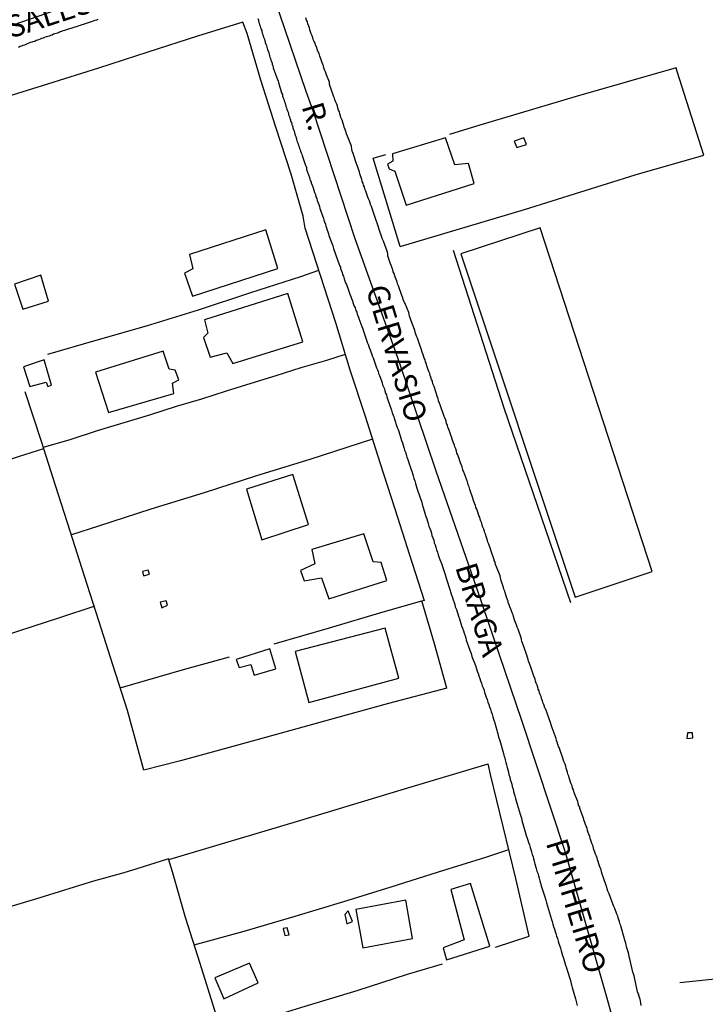
# Model space of a CAD drawing. Units: millimetres. Extents: x 190361 to 192772, y 1665977 to 1668750.
# Drawn here: x 190502 to 190580, y 1666181 to 1666294 of the extents above; entities that cross this region are included whole.
import ezdxf
from ezdxf.enums import TextEntityAlignment as Align

# ---------------------------------------------------------------- set-up
doc = ezdxf.new("R2010")
doc.units = ezdxf.units.MM
for name, color, linetype in [('V-EDIFICACAO', 30, 'Continuous'), ('V-EIXO_DE_LOGRADOURO', 3, 'Continuous'), ('V-LOTE', 1, 'Continuous'), ('V-NOME_DOS_LOGRADOUROS', 7, 'Continuous'), ('V-QUADRA', 2, 'Continuous'), ('V-TESTADA', 5, 'Continuous')]:
    doc.layers.add(name, color=color, linetype=linetype)

msp = doc.modelspace()

# ---------------------------------------------------------------- linework, layer by layer
at = {"layer": 'V-EDIFICACAO'}
for points in [[(190544.08, 1666278.38), (190544.09, 1666277.55), (190543.5, 1666277.21), (190543.68, 1666276.68), (190544.35, 1666276.39), (190545.61, 1666272.53), (190553.37, 1666274.99), (190552.72, 1666277.29), (190551.16, 1666277.11), (190550.11, 1666280.21), (190544.08, 1666278.38)], [(190557.91, 1666279.83), (190558.23, 1666279.11), (190559.31, 1666279.43), (190559.04, 1666280.2), (190557.91, 1666279.83)], [(190560.88, 1666269.93), (190551.84, 1666266.96), (190564.88, 1666227.84), (190564.88, 1666227.84), (190573.64, 1666230.77), (190560.88, 1666269.93)], [(190520.94, 1666266.92), (190521.34, 1666265.26), (190520.37, 1666264.76), (190521.28, 1666262.14), (190531.01, 1666265.32), (190529.64, 1666269.7), (190520.94, 1666266.92)], [(190504.03, 1666264.53), (190501.04, 1666263.53), (190501.96, 1666260.68), (190504.88, 1666261.6), (190504.03, 1666264.53), (190504.03, 1666264.53)], [(190522.67, 1666259.46), (190523.02, 1666257.94), (190522.55, 1666257.44), (190523.3, 1666255.22), (190525.22, 1666255.71), (190525.88, 1666254.48), (190533.86, 1666256.96), (190532.16, 1666262.46), (190522.67, 1666259.46)], [(190510.24, 1666253.49), (190511.74, 1666248.88), (190519.18, 1666251.05), (190519, 1666252.24), (190519.72, 1666252.61), (190519.3, 1666253.73), (190518.63, 1666253.84), (190517.94, 1666255.88), (190510.24, 1666253.49)], [(190502.03, 1666254.12), (190502.75, 1666251.85), (190504.63, 1666252.35), (190504.83, 1666251.87), (190505.25, 1666252), (190504.4, 1666254.89), (190502.03, 1666254.12)], [(190532.7, 1666241.82), (190527.43, 1666240.18), (190529.2, 1666234.4), (190534.51, 1666236.15), (190532.7, 1666241.82)], [(190534.88, 1666233.28), (190535.23, 1666231.65), (190533.58, 1666230.9), (190533.99, 1666229.73), (190535.97, 1666230.06), (190536.81, 1666227.68), (190543.41, 1666229.76), (190542.76, 1666231.79), (190541.88, 1666231.89), (190540.81, 1666235.06), (190534.88, 1666233.28)], [(190515.58, 1666230.77), (190515.73, 1666230.28), (190516.38, 1666230.47), (190516.26, 1666230.95), (190515.58, 1666230.77)], [(190518.28, 1666227.43), (190517.6, 1666227.28), (190517.8, 1666226.65), (190518.44, 1666226.93), (190518.28, 1666227.43)], [(190532.99, 1666221.67), (190534.55, 1666215.87), (190544.77, 1666218.62), (190543.24, 1666224.32), (190532.99, 1666221.67)], [(190530.11, 1666221.97), (190526.25, 1666220.74), (190526.59, 1666219.83), (190527.95, 1666220.19), (190528.33, 1666218.95), (190530.77, 1666219.68), (190530.11, 1666221.97), (190530.11, 1666221.97)], [(190577.67, 1666212.39), (190577.6, 1666211.75), (190578.28, 1666211.84), (190578.21, 1666212.39), (190577.67, 1666212.39)], [(190550.69, 1666194.54), (190552.21, 1666188.79), (190549.84, 1666187.91), (190550.23, 1666186.54), (190555.16, 1666188.07), (190552.96, 1666195.21), (190550.69, 1666194.54)], [(190545.59, 1666193.31), (190539.9, 1666192.26), (190540.68, 1666187.88), (190546.33, 1666188.95), (190545.59, 1666193.31)], [(190539.02, 1666192.12), (190538.63, 1666191.68), (190538.88, 1666190.63), (190539.52, 1666190.89), (190539.02, 1666192.12)], [(190531.62, 1666190.11), (190531.79, 1666189.31), (190532.29, 1666189.36), (190532.08, 1666190.16), (190531.62, 1666190.11)], [(190523.83, 1666184.46), (190524.87, 1666182.1), (190528.77, 1666183.89), (190527.8, 1666186.15), (190523.83, 1666184.46)]]:
    msp.add_lwpolyline(points, close=True, dxfattribs=at)
at = {"layer": 'V-EIXO_DE_LOGRADOURO'}
for points in [[(190571.05, 1666173.02), (190568.39, 1666182.54), (190563.78, 1666198.76), (190558.78, 1666213.79), (190553.7, 1666228.75), (190549.05, 1666242.21), (190544.87, 1666254.61), (190539.82, 1666268.68), (190535.02, 1666283.28), (190534.23, 1666285.48), (190529.4, 1666299.69), (190526.88, 1666307.05), (190519.85, 1666327.86), (190513.36, 1666347.26), (190507, 1666366.65)], [(190449.34, 1666272.28), (190467.62, 1666275.96), (190491.52, 1666289.19), (190497.86, 1666292.03), (190516.44, 1666298.5), (190525.09, 1666301.02), (190528.64, 1666301.91)]]:
    msp.add_lwpolyline(points, dxfattribs=at)
at = {"layer": 'V-LOTE'}
for points in [[(190547.72, 1666227.44), (190546.04, 1666232.63), (190544.38, 1666237.9), (190542.65, 1666243.17), (190540.99, 1666248.44), (190539.26, 1666253.74), (190537.63, 1666259.11), (190535.87, 1666264.51), (190534.11, 1666269.91), (190533.9, 1666271.26), (190532.51, 1666276.04), (190530.78, 1666281.41), (190529.09, 1666286.75), (190527.52, 1666292.09), (190527.03, 1666293.37), (190521.87, 1666291.79), (190516.22, 1666289.97), (190510.57, 1666288.15), (190504.79, 1666286.33), (190499.01, 1666284.51), (190493.29, 1666282.69), (190492.42, 1666282.39)], [(190544.94, 1666267.82), (190559.08, 1666272.03), (190571.7, 1666275.98), (190579.51, 1666278.22), (190576.47, 1666287.77), (190576.38, 1666288.18), (190564.99, 1666284.89), (190553.64, 1666281.51), (190550.57, 1666280.59)], [(190541.86, 1666277.88), (190543.32, 1666278.28)], [(190544.94, 1666267.82), (190541.86, 1666277.88)], [(190504.82, 1666255.55), (190510.32, 1666257.13), (190516.06, 1666258.79), (190521.96, 1666260.61), (190527.92, 1666262.59), (190533.63, 1666264.41), (190535.68, 1666265.1)], [(190504.31, 1666244.96), (190507.38, 1666245.83), (190510.46, 1666246.85), (190513.5, 1666247.76), (190516.54, 1666248.67), (190519.47, 1666249.61), (190522.37, 1666250.46), (190525.18, 1666251.35), (190527.99, 1666252.24), (190530.83, 1666253.13), (190533.67, 1666254.02), (190536.57, 1666254.87), (190538.72, 1666255.53)], [(190550.25, 1666217.49), (190543.6, 1666215.74), (190537.7, 1666214.11), (190531.8, 1666212.48), (190525.9, 1666210.85), (190519.91, 1666209.22), (190515.75, 1666208.16), (190513.89, 1666214.93), (190512.26, 1666220.04), (190510.63, 1666225.15), (190509, 1666230.26), (190507.37, 1666235.37), (190505.74, 1666240.48), (190504.11, 1666245.59), (190502.23, 1666251.26)], [(190541.78, 1666245.86), (190541.78, 1666245.86), (190534.67, 1666243.55), (190528.58, 1666241.67), (190522.62, 1666239.76), (190516.53, 1666237.88), (190510.6, 1666235.94), (190507.5, 1666234.95)], [(190483.08, 1666238.2), (190486.59, 1666239.21), (190489.63, 1666240.2), (190492.66, 1666241.11), (190495.58, 1666242.03), (190498.5, 1666242.95), (190501.46, 1666243.87), (190504.37, 1666244.78)], [(190530.6, 1666222.54), (190536.88, 1666224.36), (190543, 1666226.18), (190547.42, 1666227.42), (190547.7, 1666227.5)], [(190550.25, 1666217.49), (190548.86, 1666222.53), (190547.42, 1666227.42)], [(190474.12, 1666215.32), (190479.88, 1666217.15), (190481.46, 1666217.59), (190487.58, 1666219.5), (190493.83, 1666221.51), (190500.01, 1666223.52), (190506.19, 1666225.53), (190510.09, 1666226.84)], [(190513.06, 1666217.53), (190520.26, 1666219.6), (190525.52, 1666221.07)], [(190518.58, 1666197.98), (190533.14, 1666202.31), (190545.44, 1666206.01), (190554.96, 1666208.85)], [(190559.63, 1666189.23), (190558.11, 1666195.78), (190556.67, 1666201.72), (190555.23, 1666207.66), (190554.96, 1666208.85)], [(190521.48, 1666188.22), (190527.17, 1666189.81), (190533, 1666191.5), (190538.52, 1666193.16), (190543.91, 1666194.85), (190549.3, 1666196.54), (190554.69, 1666198.23), (190557.3, 1666199.11)], [(190533.5, 1666148.63), (190531.78, 1666154.46), (190530.21, 1666159.75), (190528.64, 1666165.04), (190527.07, 1666170.33), (190525.5, 1666175.62), (190523.78, 1666180.88), (190522.15, 1666186.11), (190520.49, 1666191.34), (190519.02, 1666196.57), (190518.56, 1666198.04), (190514.83, 1666196.87), (190513.22, 1666196.36), (190510.01, 1666195.48), (190503.92, 1666193.6), (190497.67, 1666191.72), (190491.61, 1666189.9), (190485.84, 1666188.18)], [(190555.79, 1666187.98), (190559.63, 1666189.23)], [(190576.77, 1666183.95), (190588.4, 1666185.15), (190590.11, 1666185.4), (190602.22, 1666186.76), (190603.33, 1666186.92), (190603.06, 1666189.77)], [(190488.24, 1666167.85), (190492.01, 1666168.93), (190497.91, 1666170.65), (190503.97, 1666172.34), (190509.93, 1666174.13), (190516.11, 1666175.88), (190522.2, 1666177.67), (190524.61, 1666178.34), (190528.19, 1666179.42), (190534.12, 1666181.24), (190540.05, 1666183.03), (190545.79, 1666184.88), (190549.76, 1666186.07)]]:
    msp.add_lwpolyline(points, dxfattribs=at)
at = {"layer": 'V-QUADRA'}
for points in [[(190501.49, 1666290.54), (190501.66, 1666290.63), (190501.84, 1666290.67), (190502.01, 1666290.76), (190502.18, 1666290.8), (190502.35, 1666290.88), (190502.52, 1666290.93), (190502.69, 1666291.01), (190502.86, 1666291.08), (190503.03, 1666291.14), (190503.16, 1666291.18), (190503.33, 1666291.23), (190503.5, 1666291.31), (190503.67, 1666291.36), (190503.8, 1666291.42), (190503.97, 1666291.48), (190504.14, 1666291.55), (190504.32, 1666291.61), (190504.49, 1666291.65), (190504.66, 1666291.74), (190504.83, 1666291.78), (190505, 1666291.83), (190505.15, 1666291.91), (190505.3, 1666291.95), (190505.45, 1666292.04), (190505.6, 1666292.08), (190505.77, 1666292.12), (190505.94, 1666292.17), (190506.11, 1666292.25), (190506.24, 1666292.3), (190506.41, 1666292.34), (190506.58, 1666292.42), (190506.75, 1666292.47), (190506.86, 1666292.49), (190507.93, 1666292.85), (190508.08, 1666292.89), (190508.21, 1666292.94), (190508.38, 1666292.98), (190508.55, 1666293.04), (190508.72, 1666293.11), (190508.87, 1666293.15), (190510, 1666293.54), (190510.22, 1666293.62), (190510.39, 1666293.66), (190510.56, 1666293.71)], [(190528.73, 1666293.8), (190528.79, 1666293.62), (190528.81, 1666293.45), (190528.9, 1666293.3), (190528.94, 1666293.07), (190528.98, 1666292.94), (190529.05, 1666292.77), (190529.09, 1666292.6), (190529.09, 1666292.6), (190529.17, 1666292.43), (190529.2, 1666292.3), (190529.24, 1666292.13), (190529.3, 1666291.96), (190529.35, 1666291.79), (190529.39, 1666291.66), (190529.45, 1666291.53), (190529.48, 1666291.44), (190529.48, 1666291.36), (190529.52, 1666291.27), (190529.56, 1666291.19), (190529.58, 1666291.06), (190529.64, 1666290.89), (190529.71, 1666290.72), (190529.75, 1666290.55), (190529.75, 1666290.5), (190529.8, 1666290.42), (190529.84, 1666290.25), (190529.9, 1666290.08), (190529.97, 1666289.9), (190530.01, 1666289.73), (190530.07, 1666289.56), (190530.1, 1666289.39), (190530.18, 1666289.22), (190530.22, 1666289.05), (190530.29, 1666288.88), (190530.35, 1666288.71), (190530.35, 1666288.58), (190530.44, 1666288.41), (190530.48, 1666288.24), (190530.48, 1666288.17), (190530.91, 1666287.04), (190530.97, 1666286.85), (190531.04, 1666286.65), (190531.1, 1666286.5), (190531.44, 1666285.33), (190531.53, 1666285.12), (190531.55, 1666284.94), (190531.63, 1666284.77), (190531.68, 1666284.6), (190531.74, 1666284.43), (190531.81, 1666284.26), (190531.83, 1666284.09), (190531.91, 1666283.92), (190531.93, 1666283.75), (190532, 1666283.62), (190532.04, 1666283.45), (190532.1, 1666283.28), (190532.17, 1666283.13), (190532.21, 1666282.93), (190532.23, 1666282.82), (190532.27, 1666282.76), (190532.3, 1666282.72), (190532.32, 1666282.59), (190532.38, 1666282.42), (190532.45, 1666282.25), (190532.47, 1666282.08), (190532.55, 1666281.93), (190532.59, 1666281.74), (190532.62, 1666281.67), (190532.64, 1666281.61), (190532.68, 1666281.57), (190532.7, 1666281.44), (190532.72, 1666281.29), (190532.77, 1666281.27), (190532.77, 1666281.18), (190532.81, 1666281.14), (190532.85, 1666280.97), (190532.92, 1666280.8), (190532.96, 1666280.63), (190533, 1666280.5), (190533.07, 1666280.35), (190533.11, 1666280.16), (190533.13, 1666280.11), (190533.15, 1666280.02), (190533.19, 1666279.86), (190533.24, 1666279.71), (190533.26, 1666279.66), (190533.3, 1666279.6), (190533.32, 1666279.51), (190533.36, 1666279.34), (190533.45, 1666279.17), (190533.47, 1666279), (190533.54, 1666278.83), (190533.6, 1666278.66), (190533.66, 1666278.49), (190533.73, 1666278.32), (190533.79, 1666278.17), (190534.11, 1666277.16), (190534.18, 1666277.01), (190534.26, 1666276.82), (190534.26, 1666276.78), (190534.29, 1666276.75), (190534.29, 1666276.65), (190534.29, 1666276.58), (190534.61, 1666275.66), (190534.67, 1666275.47), (190534.69, 1666275.43), (190534.78, 1666275.24), (190534.8, 1666275.17), (190534.8, 1666275.17), (190534.82, 1666275.07), (190534.86, 1666274.94), (190534.88, 1666274.87), (190534.93, 1666274.87), (190534.93, 1666274.77), (190534.95, 1666274.73), (190534.99, 1666274.6), (190535.05, 1666274.49), (190535.2, 1666273.96), (190535.29, 1666273.74), (190535.35, 1666273.49), (190535.44, 1666273.27), (190535.5, 1666273.06), (190535.59, 1666272.8), (190535.67, 1666272.59), (190535.74, 1666272.37), (190535.8, 1666272.16), (190535.87, 1666271.95), (190535.95, 1666271.73), (190536.02, 1666271.52), (190536.1, 1666271.3), (190536.19, 1666271.05), (190536.25, 1666270.83), (190536.31, 1666270.62), (190536.42, 1666270.36), (190536.49, 1666270.15), (190536.55, 1666269.94), (190536.64, 1666269.68), (190536.7, 1666269.47), (190536.79, 1666269.25), (190536.83, 1666269.06), (190537.26, 1666267.88), (190537.34, 1666267.6), (190537.43, 1666267.37), (190537.49, 1666267.16), (190537.58, 1666266.94), (190537.6, 1666266.84), (190537.96, 1666265.87), (190538.07, 1666265.57), (190538.13, 1666265.45), (190538.15, 1666265.32), (190538.22, 1666265.1), (190538.32, 1666264.85), (190538.39, 1666264.63), (190538.47, 1666264.44), (190538.58, 1666264.12), (190538.64, 1666263.91), (190538.73, 1666263.69), (190538.82, 1666263.48), (190538.9, 1666263.27), (190538.99, 1666263.05), (190539.05, 1666262.84), (190539.12, 1666262.62), (190539.22, 1666262.39), (190539.31, 1666262.11), (190539.41, 1666261.9), (190539.5, 1666261.64), (190539.56, 1666261.43), (190539.63, 1666261.21), (190539.71, 1666261), (190539.8, 1666260.81), (190539.88, 1666260.53), (190539.99, 1666260.32), (190540.06, 1666260.1), (190540.14, 1666259.85), (190540.23, 1666259.63), (190540.23, 1666259.61), (190540.57, 1666258.69), (190540.68, 1666258.43), (190540.76, 1666258.18), (190540.85, 1666257.92), (190540.89, 1666257.81), (190541.23, 1666256.81), (190541.27, 1666256.74), (190541.3, 1666256.66), (190541.32, 1666256.62), (190541.34, 1666256.55), (190541.42, 1666256.3), (190541.53, 1666256.04), (190541.6, 1666255.83), (190541.68, 1666255.63), (190541.75, 1666255.36), (190541.85, 1666255.14), (190541.94, 1666254.89), (190542, 1666254.67), (190542.09, 1666254.46), (190542.17, 1666254.2), (190542.26, 1666253.99), (190542.34, 1666253.77), (190542.43, 1666253.56), (190542.49, 1666253.35), (190542.6, 1666253.13), (190542.66, 1666252.92), (190542.73, 1666252.71), (190542.81, 1666252.49), (190542.88, 1666252.28), (190542.94, 1666252.06), (190543.05, 1666251.81), (190543.14, 1666251.59), (190543.2, 1666251.38), (190543.2, 1666251.38), (190543.28, 1666251.12), (190543.37, 1666250.91), (190543.43, 1666250.7), (190543.5, 1666250.44), (190543.52, 1666250.33), (190543.95, 1666249.16), (190544.03, 1666248.86), (190544.14, 1666248.6), (190544.2, 1666248.39), (190544.25, 1666248.24), (190544.61, 1666247.19), (190544.72, 1666246.95), (190544.93, 1666246.25), (190545.02, 1666245.99), (190545.1, 1666245.69), (190545.19, 1666245.44), (190545.27, 1666245.18), (190545.36, 1666244.92), (190545.44, 1666244.62), (190545.53, 1666244.37), (190545.61, 1666244.11), (190545.7, 1666243.81), (190545.81, 1666243.56), (190545.87, 1666243.3), (190545.96, 1666243.04), (190546.06, 1666242.74), (190546.15, 1666242.49), (190546.26, 1666242.23), (190546.34, 1666241.93), (190546.43, 1666241.67), (190546.51, 1666241.37), (190546.6, 1666241.12), (190546.7, 1666240.82), (190546.77, 1666240.56), (190546.84, 1666240.28), (190547.22, 1666239.19), (190547.35, 1666238.81), (190547.45, 1666238.47), (190547.46, 1666238.44), (190547.75, 1666237.44), (190547.88, 1666237.06), (190547.97, 1666236.8), (190548.05, 1666236.5), (190548.14, 1666236.24), (190548.22, 1666235.94), (190548.31, 1666235.69), (190548.42, 1666235.43), (190548.5, 1666235.13), (190548.56, 1666234.88), (190548.65, 1666234.62), (190548.76, 1666234.36), (190548.82, 1666234.06), (190548.93, 1666233.81), (190548.99, 1666233.55), (190549.08, 1666233.25), (190549.18, 1666232.99), (190549.27, 1666232.69), (190549.36, 1666232.44), (190549.44, 1666232.14), (190549.57, 1666231.88), (190549.66, 1666231.69), (190550.02, 1666230.56), (190550.13, 1666230.17), (190550.21, 1666229.92), (190550.21, 1666229.89), (190550.6, 1666228.72), (190550.7, 1666228.33), (190550.79, 1666228.08), (190550.9, 1666227.82), (190550.96, 1666227.56), (190551.07, 1666227.26), (190551.17, 1666227.01), (190551.22, 1666226.75), (190551.34, 1666226.45), (190551.43, 1666226.2), (190551.49, 1666225.94), (190551.6, 1666225.68), (190551.69, 1666225.38), (190551.77, 1666225.13), (190551.86, 1666224.87), (190551.94, 1666224.57), (190552.05, 1666224.31), (190552.14, 1666224.02), (190552.24, 1666223.76), (190552.33, 1666223.46), (190552.41, 1666223.2), (190552.46, 1666222.97), (190552.88, 1666221.83), (190553.01, 1666221.43), (190553.1, 1666221.08), (190553.52, 1666220.08), (190553.65, 1666219.7), (190553.72, 1666219.44), (190553.82, 1666219.14), (190553.91, 1666218.88), (190554.02, 1666218.58), (190554.1, 1666218.33), (190554.19, 1666218.07), (190554.29, 1666217.77), (190554.4, 1666217.52), (190554.4, 1666217.52), (190554.49, 1666217.26), (190554.55, 1666217), (190554.66, 1666216.7), (190554.74, 1666216.45), (190554.85, 1666216.19), (190554.94, 1666215.89), (190555.04, 1666215.63), (190555.13, 1666215.34), (190555.23, 1666215.08), (190555.32, 1666214.78), (190555.43, 1666214.52), (190555.51, 1666214.22), (190555.58, 1666213.97), (190555.66, 1666213.71), (190555.67, 1666213.65), (190556.05, 1666212.3), (190556.15, 1666211.91), (190556.24, 1666211.62), (190556.27, 1666211.51), (190556.69, 1666210.03), (190556.75, 1666209.86), (190556.8, 1666209.71), (190556.82, 1666209.65), (190556.9, 1666209.31), (190556.97, 1666209.01), (190557.03, 1666208.75), (190557.14, 1666208.45), (190557.2, 1666208.19), (190557.29, 1666207.9), (190557.33, 1666207.64), (190557.42, 1666207.34), (190557.48, 1666207.08), (190557.57, 1666206.78), (190557.65, 1666206.53), (190557.71, 1666206.27), (190557.8, 1666205.97), (190557.86, 1666205.72), (190557.93, 1666205.46), (190557.99, 1666205.2), (190558.06, 1666204.9), (190558.14, 1666204.65), (190558.23, 1666204.39), (190558.25, 1666204.28), (190558.61, 1666203.11), (190558.74, 1666202.68), (190558.81, 1666202.4), (190559.19, 1666201.1), (190559.3, 1666200.71), (190559.4, 1666200.41), (190559.49, 1666200.16), (190559.57, 1666199.9), (190559.66, 1666199.64), (190559.75, 1666199.34), (190559.81, 1666199.09), (190559.9, 1666198.83), (190559.98, 1666198.53), (190560.07, 1666198.28), (190560.13, 1666198.02), (190560.19, 1666197.76), (190560.28, 1666197.46), (190560.34, 1666197.21), (190560.43, 1666196.95), (190560.52, 1666196.65), (190560.6, 1666196.39), (190560.71, 1666196.09), (190560.77, 1666195.84), (190560.86, 1666195.54), (190560.92, 1666195.28), (190561.01, 1666194.98), (190561.01, 1666194.96), (190561.41, 1666193.7), (190561.52, 1666193.32), (190561.61, 1666193.04), (190562.05, 1666191.52), (190562.18, 1666191.13), (190562.25, 1666190.88), (190562.33, 1666190.58), (190562.4, 1666190.32), (190562.53, 1666190.02), (190562.59, 1666189.77), (190562.67, 1666189.51), (190562.76, 1666189.21), (190562.87, 1666188.95), (190562.93, 1666188.65), (190563.02, 1666188.4), (190563.12, 1666188.1), (190563.19, 1666187.84), (190563.27, 1666187.54), (190563.36, 1666187.29), (190563.44, 1666187.03), (190563.53, 1666186.73), (190563.62, 1666186.47), (190563.7, 1666186.17), (190563.76, 1666185.92), (190563.87, 1666185.62), (190563.96, 1666185.36), (190563.96, 1666185.34), (190564.32, 1666184.17), (190564.41, 1666183.78), (190564.49, 1666183.52), (190564.49, 1666183.52), (190564.52, 1666183.37), (190564.9, 1666182.07), (190565.03, 1666181.64), (190565.11, 1666181.34)], [(190572.4, 1666181.34), (190572.36, 1666181.6), (190572.32, 1666181.81), (190572.25, 1666182.03), (190572.21, 1666182.24), (190572.13, 1666182.46), (190572.11, 1666182.56), (190572.04, 1666182.71), (190571.96, 1666182.9), (190571.7, 1666184.17), (190571.63, 1666184.51), (190571.57, 1666184.72), (190571.5, 1666184.94), (190571.44, 1666185.13), (190571.18, 1666186.3), (190571.08, 1666186.65), (190571.03, 1666186.86), (190571.01, 1666186.96), (190570.97, 1666187.12), (190570.93, 1666187.33), (190570.86, 1666187.54), (190570.8, 1666187.8), (190570.73, 1666188.01), (190570.67, 1666188.23), (190570.63, 1666188.44), (190570.56, 1666188.65), (190570.5, 1666188.87), (190570.44, 1666189.08), (190570.37, 1666189.3), (190570.31, 1666189.55), (190570.24, 1666189.77), (190570.18, 1666189.98), (190570.11, 1666190.24), (190570.05, 1666190.45), (190569.96, 1666190.66), (190569.9, 1666190.88), (190569.84, 1666191.09), (190569.77, 1666191.31), (190569.71, 1666191.52), (190569.6, 1666191.73), (190569.54, 1666191.95), (190569.45, 1666192.16), (190569.37, 1666192.37), (190569.28, 1666192.59), (190569.2, 1666192.78), (190568.72, 1666194.04), (190568.6, 1666194.34), (190568.6, 1666194.34), (190568.51, 1666194.6), (190568.47, 1666194.81), (190568.45, 1666194.87), (190568.06, 1666195.97), (190567.96, 1666196.29), (190567.87, 1666196.56), (190567.81, 1666196.78), (190567.7, 1666197.04), (190567.63, 1666197.25), (190567.57, 1666197.46), (190567.48, 1666197.72), (190567.42, 1666197.93), (190567.36, 1666198.15), (190567.29, 1666198.36), (190567.19, 1666198.57), (190567.12, 1666198.79), (190567.04, 1666199), (190566.97, 1666199.22), (190566.91, 1666199.47), (190566.8, 1666199.69), (190566.74, 1666199.9), (190566.65, 1666200.16), (190566.59, 1666200.37), (190566.52, 1666200.58), (190566.42, 1666200.84), (190566.35, 1666201.05), (190566.29, 1666201.27), (190566.22, 1666201.48), (190566.14, 1666201.7), (190566.05, 1666201.95), (190565.97, 1666202.17), (190565.9, 1666202.38), (190565.82, 1666202.64), (190565.8, 1666202.66), (190565.41, 1666203.79), (190565.39, 1666203.91), (190565.33, 1666204.02), (190565.28, 1666204.07), (190565.26, 1666204.11), (190565.24, 1666204.22), (190565.2, 1666204.35), (190565.16, 1666204.58), (190564.77, 1666205.54), (190564.68, 1666205.89), (190564.58, 1666206.1), (190564.51, 1666206.36), (190564.43, 1666206.57), (190564.34, 1666206.78), (190564.26, 1666207.04), (190564.19, 1666207.25), (190564.13, 1666207.47), (190564.04, 1666207.68), (190563.98, 1666207.9), (190563.91, 1666208.15), (190563.85, 1666208.37), (190563.79, 1666208.58), (190563.72, 1666208.84), (190563.61, 1666209.05), (190563.55, 1666209.26), (190563.47, 1666209.52), (190563.4, 1666209.73), (190563.32, 1666209.95), (190563.23, 1666210.16), (190563.14, 1666210.38), (190563.08, 1666210.63), (190562.97, 1666210.85), (190562.91, 1666211.06), (190562.82, 1666211.32), (190562.76, 1666211.53), (190562.7, 1666211.74), (190562.7, 1666211.76), (190562.25, 1666212.98), (190562.14, 1666213.3), (190562.05, 1666213.58), (190561.99, 1666213.77), (190561.61, 1666214.87), (190561.48, 1666215.12), (190561.44, 1666215.22), (190561.39, 1666215.29), (190561.37, 1666215.38), (190561.29, 1666215.63), (190561.2, 1666215.85), (190561.14, 1666216.06), (190561.05, 1666216.32), (190560.99, 1666216.53), (190560.88, 1666216.75), (190560.81, 1666216.96), (190560.75, 1666217.17), (190560.66, 1666217.39), (190560.6, 1666217.6), (190560.54, 1666217.82), (190560.43, 1666218.07), (190560.34, 1666218.29), (190560.3, 1666218.5), (190560.19, 1666218.76), (190560.11, 1666218.97), (190560.05, 1666219.18), (190559.96, 1666219.44), (190559.9, 1666219.65), (190559.83, 1666219.87), (190559.83, 1666219.87), (190559.75, 1666220.08), (190559.66, 1666220.3), (190559.57, 1666220.55), (190559.51, 1666220.77), (190559.43, 1666220.98), (190559.36, 1666221.24), (190559.3, 1666221.45), (190559.3, 1666221.47), (190558.91, 1666222.52), (190558.81, 1666222.79), (190558.76, 1666223.03), (190558.75, 1666223.09), (190558.36, 1666224.19), (190558.25, 1666224.44), (190558.18, 1666224.7), (190558.08, 1666224.96), (190558.01, 1666225.17), (190557.93, 1666225.38), (190557.84, 1666225.64), (190557.8, 1666225.85), (190557.71, 1666226.07), (190557.63, 1666226.28), (190557.54, 1666226.5), (190557.44, 1666226.75), (190557.37, 1666226.97), (190557.27, 1666227.18), (190557.24, 1666227.2), (190557.22, 1666227.39), (190557.2, 1666227.44), (190557.14, 1666227.65), (190557.03, 1666227.86), (190556.99, 1666228.12), (190556.88, 1666228.33), (190556.84, 1666228.55), (190556.75, 1666228.76), (190556.69, 1666228.97), (190556.63, 1666229.19), (190556.56, 1666229.4), (190556.47, 1666229.62), (190556.47, 1666229.7), (190556.43, 1666229.72), (190556.41, 1666229.87), (190556.35, 1666230.09), (190556.31, 1666230.28), (190555.9, 1666231.33), (190555.81, 1666231.58), (190555.75, 1666231.84), (190555.66, 1666232.05), (190555.64, 1666232.12), (190555.26, 1666233.21), (190555.17, 1666233.46), (190555.11, 1666233.68), (190555.04, 1666233.89), (190554.94, 1666234.11), (190554.87, 1666234.32), (190554.81, 1666234.53), (190554.74, 1666234.75), (190554.68, 1666234.96), (190554.59, 1666235.17), (190554.53, 1666235.39), (190554.46, 1666235.6), (190554.36, 1666235.82), (190554.29, 1666236.07), (190554.23, 1666236.29), (190554.14, 1666236.5), (190554.06, 1666236.76), (190554, 1666236.97), (190553.91, 1666237.18), (190553.82, 1666237.44), (190553.76, 1666237.65), (190553.68, 1666237.87), (190553.57, 1666238.08), (190553.5, 1666238.3), (190553.4, 1666238.55), (190553.33, 1666238.77), (190553.27, 1666238.98), (190553.25, 1666239.04), (190552.86, 1666240.13), (190552.78, 1666240.41), (190552.69, 1666240.65), (190552.63, 1666240.86), (190552.59, 1666241.01), (190552.14, 1666242.23), (190552.09, 1666242.34), (190552.09, 1666242.4), (190552.03, 1666242.46), (190552.03, 1666242.55), (190551.99, 1666242.7), (190551.88, 1666242.96), (190551.81, 1666243.17), (190551.75, 1666243.38), (190551.66, 1666243.64), (190551.58, 1666243.85), (190551.49, 1666244.07), (190551.41, 1666244.28), (190551.34, 1666244.5), (190551.26, 1666244.75), (190551.17, 1666244.97), (190551.11, 1666245.18), (190551, 1666245.44), (190551, 1666245.44), (190550.92, 1666245.65), (190550.85, 1666245.86), (190550.77, 1666246.12), (190550.7, 1666246.33), (190550.62, 1666246.55), (190550.55, 1666246.76), (190550.47, 1666246.98), (190550.38, 1666247.23), (190550.32, 1666247.45), (190550.23, 1666247.66), (190550.17, 1666247.92), (190550.15, 1666248.02), (190550.02, 1666248.3), (190549.96, 1666248.45), (190549.55, 1666249.67), (190549.42, 1666249.95), (190549.31, 1666250.23), (190549.27, 1666250.44), (190549.19, 1666250.63), (190548.8, 1666251.85), (190548.67, 1666252.17), (190548.61, 1666252.45), (190548.52, 1666252.66), (190548.44, 1666252.92), (190548.37, 1666253.13), (190548.31, 1666253.35), (190548.22, 1666253.56), (190548.14, 1666253.77), (190548.07, 1666253.99), (190547.99, 1666254.2), (190547.92, 1666254.42), (190547.84, 1666254.67), (190547.77, 1666254.89), (190547.69, 1666255.1), (190547.6, 1666255.36), (190547.52, 1666255.57), (190547.45, 1666255.78), (190547.37, 1666256.04), (190547.28, 1666256.25), (190547.22, 1666256.47), (190547.13, 1666256.68), (190547.07, 1666256.9), (190546.98, 1666257.15), (190546.9, 1666257.37), (190546.81, 1666257.58), (190546.73, 1666257.84), (190546.64, 1666258.05), (190546.6, 1666258.26), (190546.56, 1666258.37), (190546.21, 1666259.33), (190546.09, 1666259.67), (190546.02, 1666259.89), (190545.96, 1666260.1), (190545.92, 1666260.29), (190545.55, 1666261.21), (190545.51, 1666261.32), (190545.45, 1666261.45), (190545.4, 1666261.51), (190545.29, 1666261.77), (190545.23, 1666261.98), (190545.12, 1666262.24), (190545.04, 1666262.45), (190544.99, 1666262.67), (190544.91, 1666262.88), (190544.82, 1666263.1), (190544.74, 1666263.35), (190544.65, 1666263.57), (190544.59, 1666263.78), (190544.48, 1666264.04), (190544.42, 1666264.25), (190544.35, 1666264.46), (190544.27, 1666264.72), (190544.16, 1666264.93), (190544.1, 1666265.15), (190544.03, 1666265.36), (190543.95, 1666265.58), (190543.84, 1666265.83), (190543.78, 1666266.05), (190543.69, 1666266.26), (190543.61, 1666266.52), (190543.52, 1666266.73), (190543.52, 1666266.94), (190543.48, 1666267.18), (190543.03, 1666268.44), (190542.9, 1666268.74), (190542.81, 1666269), (190542.73, 1666269.21), (190542.65, 1666269.4), (190542.32, 1666270.49), (190542.2, 1666270.77), (190542.13, 1666271.01), (190542.04, 1666271.22), (190541.96, 1666271.48), (190541.92, 1666271.69), (190541.81, 1666271.9), (190541.75, 1666272.16), (190541.68, 1666272.37), (190541.57, 1666272.59), (190541.51, 1666272.8), (190541.43, 1666273.01), (190541.43, 1666273.01), (190541.32, 1666273.23), (190541.25, 1666273.44), (190541.17, 1666273.66), (190541.1, 1666273.91), (190541.02, 1666274.13), (190540.93, 1666274.34), (190540.87, 1666274.6), (190540.78, 1666274.81), (190540.72, 1666275.02), (190540.63, 1666275.24), (190540.59, 1666275.45), (190540.51, 1666275.67), (190540.42, 1666275.88), (190540.36, 1666276.09), (190540.29, 1666276.31), (190540.23, 1666276.52), (190540.14, 1666276.73), (190540.08, 1666276.95), (190539.99, 1666277.16), (190539.95, 1666277.23), (190539.59, 1666278.4), (190539.48, 1666278.68), (190539.42, 1666278.96), (190539.38, 1666279.17), (190539.38, 1666279.23), (190538.95, 1666280.37), (190538.82, 1666280.67), (190538.75, 1666280.93), (190538.69, 1666281.14), (190538.58, 1666281.4), (190538.52, 1666281.61), (190538.43, 1666281.82), (190538.37, 1666282.08), (190538.3, 1666282.29), (190538.2, 1666282.51), (190538.15, 1666282.72), (190538.07, 1666282.93), (190538.03, 1666283.15), (190537.92, 1666283.36), (190537.85, 1666283.58), (190537.79, 1666283.83), (190537.71, 1666284.05), (190537.62, 1666284.26), (190537.51, 1666284.52), (190537.45, 1666284.73), (190537.36, 1666284.94), (190537.28, 1666285.2), (190537.21, 1666285.41), (190537.13, 1666285.63), (190537.06, 1666285.84), (190536.98, 1666286.06), (190536.89, 1666286.31), (190536.9, 1666286.53), (190536.9, 1666286.55), (190536.55, 1666287.38), (190536.42, 1666287.72), (190536.34, 1666287.94), (190536.25, 1666288.19), (190536.21, 1666288.41), (190536.15, 1666288.56), (190535.78, 1666289.52), (190535.7, 1666289.82), (190535.57, 1666290.08), (190535.5, 1666290.29), (190535.44, 1666290.5), (190535.31, 1666290.76), (190535.25, 1666290.97), (190535.16, 1666291.19), (190535.05, 1666291.4), (190534.99, 1666291.61), (190534.9, 1666291.83), (190534.8, 1666292.04), (190534.73, 1666292.26), (190534.67, 1666292.51), (190534.63, 1666292.73), (190534.54, 1666292.94), (190534.43, 1666293.2), (190534.37, 1666293.41), (190534.29, 1666293.62), (190534.2, 1666293.88)]]:
    msp.add_lwpolyline(points, dxfattribs=at)
at = {"layer": 'V-TESTADA'}
for points in [[(190547.72, 1666227.44), (190546.04, 1666232.63), (190544.38, 1666237.9), (190542.65, 1666243.17), (190540.99, 1666248.44), (190539.26, 1666253.74), (190537.63, 1666259.11), (190535.87, 1666264.51), (190534.11, 1666269.91), (190533.9, 1666271.26), (190532.51, 1666276.04), (190530.78, 1666281.41), (190529.09, 1666286.75), (190527.52, 1666292.09), (190527.03, 1666293.37), (190521.87, 1666291.79), (190516.22, 1666289.97), (190510.57, 1666288.15), (190504.79, 1666286.33), (190499.01, 1666284.51), (190493.29, 1666282.69), (190492.42, 1666282.39)], [(190544.94, 1666267.82), (190541.86, 1666277.88)], [(190564.39, 1666227.21), (190556.78, 1666249.4), (190551.01, 1666267.34)], [(190550.25, 1666217.49), (190548.86, 1666222.53), (190547.42, 1666227.42)], [(190559.63, 1666189.23), (190558.11, 1666195.78), (190556.67, 1666201.72), (190555.23, 1666207.66), (190554.96, 1666208.85)]]:
    msp.add_lwpolyline(points, dxfattribs=at)

# ---------------------------------------------------------------- texts
at = {"layer": 'V-NOME_DOS_LOGRADOUROS'}
for s, rotation, p in [('SALES', 18, (190500.83, 1666290.77)), ('R.', 287, (190532.94, 1666283.56)), ('GERVASIO', 287, (190540.26, 1666262.76)), ('BRAGA', 287, (190550.44, 1666231.08)), ('PINHEIRO', 287, (190560.76, 1666199.64))]:
    msp.add_text(s, height=2.5, rotation=rotation, dxfattribs=at).set_placement(p, align=Align.BOTTOM_LEFT)

doc.saveas('drawing.dxf')
